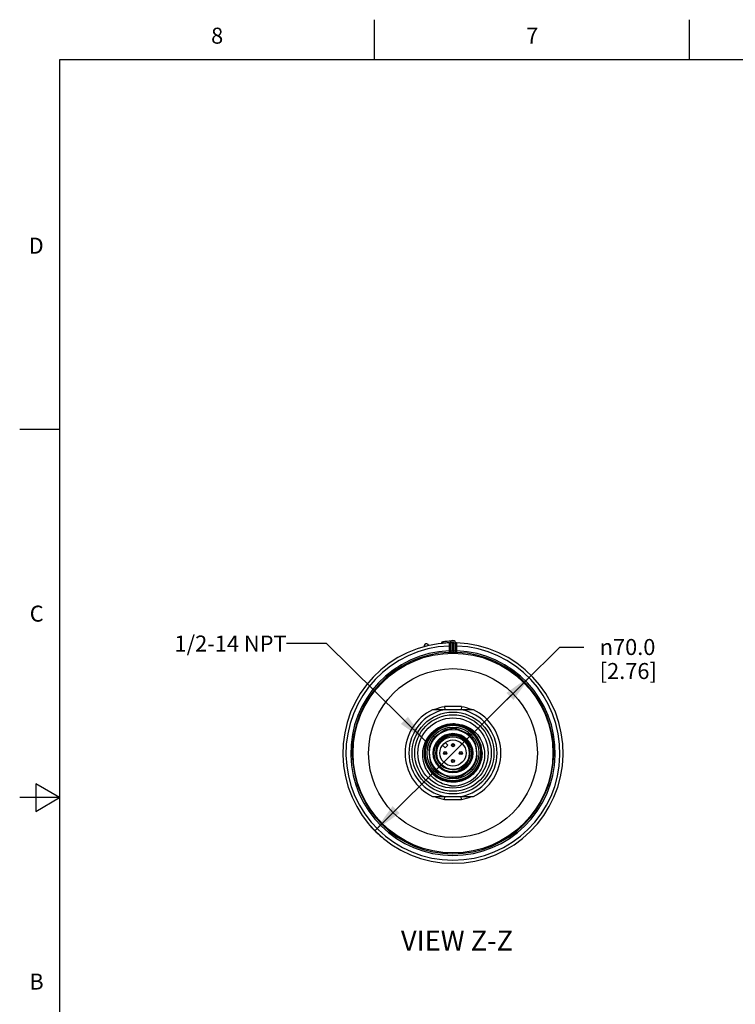
# Model space of a CAD drawing. Units: inches. Extents: x 0.4 to 16.6, y 0.6 to 10.4.
# Drawn here: x 0.4 to 4.8, y 4.2 to 10.4 of the extents above; entities that cross this region are included whole.
import ezdxf

# ---------------------------------------------------------------- set-up
doc = ezdxf.new("R2010")
doc.units = ezdxf.units.IN
doc.header["$LTSCALE"] = 0.935
doc.header["$MEASUREMENT"] = 0
doc.layers.get('0').update_dxf_attribs({"linetype": 'CONTINUOUS'})
for name, color, linetype in [('AXIS', 7, 'CONTINUOUS'), ('AXIS_COSMETIC_THREADS', 7, 'CONTINUOUS'), ('DRIVEN_DIMS', 7, 'CONTINUOUS'), ('NOTES', 7, 'CONTINUOUS')]:
    doc.layers.add(name, color=color, linetype=linetype)
doc.styles.add('TEXTSTYLE_2', font='txt', dxfattribs={"width": 0.8})
doc.styles.add('TEXTSTYLE_5', font='gdt')
doc.dimstyles.new('DIMSTYLE_2', dxfattribs={"dimtxt": 0.1, "dimasz": 0.1875, "dimexe": 0.125, "dimexo": 0.0625, "dimgap": 0.09, "dimtad": 0, "dimtih": 1, "dimtoh": 1, "dimdec": 1, "dimlfac": 2, "dimzin": 4, "dimdsep": 46, "dimtxsty": 'STANDARD', "dimblk": '_FILLED', "dimblk1": '_FILLED', "dimblk2": '_FILLED', "dimcen": 0.09, "dimadec": 0, "dimazin": 0, "dimtp": 0.005, "dimtm": 0.005, "dimtfac": 1, "dimtdec": 1, "dimtmove": 0, "dimatfit": 2, "dimldrblk": '_FILLED', "dimfxl": 1, "dimtolj": 1, "dimtzin": 4, "dimarcsym": 0})
doc.dimstyles.get("Standard").update_dxf_attribs({"dimtxt": 0.1, "dimasz": 0.1875, "dimexe": 0.125, "dimexo": 0.0625, "dimgap": 0.09, "dimtad": 0, "dimtih": 1, "dimtoh": 1, "dimzin": 4, "dimdsep": 46, "dimtxsty": 'STANDARD', "dimblk": '_FILLED', "dimblk1": '_FILLED', "dimblk2": '_FILLED', "dimcen": 0.09, "dimadec": 0, "dimazin": 0, "dimtol": 1, "dimtp": 0.01, "dimtm": 0.01, "dimtfac": 1, "dimtofl": 0, "dimtmove": 0, "dimatfit": 3, "dimldrblk": '_FILLED', "dimfxl": 1, "dimtolj": 1, "dimtzin": 4, "dimarcsym": 0})

# ---------------------------------------------------------------- blocks, each defined once
blk = doc.blocks.new('_FILLED')
at = {"color": 0, "linetype": 'BYBLOCK'}
blk.add_solid([(0, 0), (-1, 0.167), (-1, -0.167)], dxfattribs=at)
blk = doc.blocks.new('*D3')
at = {"layer": 'DRIVEN_DIMS', "color": 7, "linetype": 'CONTINUOUS'}
for p, q in [((3.0799, 5.7779), (3.7474, 6.4407)), ((3.7474, 6.4407), (3.8974, 6.4407)), ((3.5688, 6.2634), (3.0799, 5.7779)), ((2.591, 5.2924), (3.0799, 5.7779))]:
    blk.add_line(p, q, dxfattribs=at)
at = {"layer": 'DRIVEN_DIMS', "color": 7, "linetype": 'CONTINUOUS', "xscale": 0.1875, "yscale": 0.1875, "zscale": 0.1875}
for p, rotation in [((3.5688, 6.2634), 44.799513934), ((2.591, 5.2924), 224.799513934)]:
    blk.add_blockref('_FILLED', p, dxfattribs=dict(at, rotation=rotation))
at = {"layer": 'DRIVEN_DIMS', "color": 7, "linetype": 'CONTINUOUS', "insert": (3.9974, 6.4907), "char_height": 0.1, "width": 0.6, "attachment_point": 1, "line_spacing_factor": 0.9, "style": 'TEXTSTYLE_5'}
blk.add_mtext('{\\Fgdt;n}\\Ftxt;70.0\\P[2.76]', dxfattribs=at)

msp = doc.modelspace()

# ---------------------------------------------------------------- linework, layer by layer
at = {"color": 7, "linetype": 'CONTINUOUS'}
for p, q in [((2.59, 10.112), (2.59, 10.362)), ((4.56, 10.112), (4.56, 10.362)), ((0.62, 10.112), (0.62, 0.887)), ((16.38, 10.112), (0.62, 10.112)), ((0.62, 7.7995), (0.37, 7.7995)), ((3.0071, 6.464), (3.0145, 6.4642)), ((3.0071, 6.464), (3.0071, 6.463)), ((3.0145, 6.4642), (3.0145, 6.4638)), ((3.075, 6.4669), (3.0651, 6.4669)), ((3.0651, 6.4668), (3.0651, 6.4166)), ((3.0663, 6.4726), (3.0661, 6.4722)), ((3.0661, 6.4723), (3.0663, 6.4726)), ((3.0661, 6.4722), (3.0661, 6.4723)), ((3.075, 6.4669), (3.075, 6.4167)), ((3.0848, 6.4167), (3.0848, 6.4669)), ((3.0848, 6.4669), (3.0946, 6.4669)), ((3.0935, 6.4726), (3.0936, 6.4723)), ((3.0946, 6.4166), (3.0946, 6.4668)), ((3.0555, 6.4602), (3.0553, 6.4467)), ((3.0553, 6.4467), (3.0553, 6.4171)), ((3.0553, 6.4467), (3.0651, 6.4467)), ((3.0553, 6.4171), (3.0557, 6.4073)), ((3.0553, 6.4171), (3.0651, 6.4171)), ((3.0557, 6.4073), (3.0557, 6.4068)), ((3.0557, 6.4068), (3.075, 6.4069)), ((3.0651, 6.4166), (3.067, 6.4165)), ((3.067, 6.4165), (3.075, 6.4167)), ((3.075, 6.4069), (3.075, 6.4167)), ((3.0847, 6.4069), (3.0848, 6.4167)), ((3.0847, 6.4069), (3.1041, 6.4068)), ((3.0848, 6.4167), (3.0946, 6.4166)), ((3.1045, 6.4467), (3.0946, 6.4467)), ((3.1045, 6.4171), (3.0946, 6.4171)), ((3.1041, 6.4073), (3.1045, 6.4171)), ((3.1041, 6.4068), (3.1041, 6.4073)), ((3.1045, 6.4467), (3.1042, 6.4602)), ((3.1045, 6.4171), (3.1045, 6.4467)), ((3.0263, 6.0679), (3.028, 6.0486)), ((3.0799, 6.0679), (3.0263, 6.0679)), ((3.1317, 6.0486), (3.028, 6.0486)), ((3.1335, 6.0679), (3.0799, 6.0679)), ((3.1335, 6.0679), (3.1317, 6.0486)), ((3.0237, 5.9197), (2.9617, 5.8744)), ((3.1746, 5.8975), (3.1043, 5.9285)), ((2.929, 5.8002), (2.9372, 5.7238)), ((3.2308, 5.7556), (3.2225, 5.832)), ((2.9103, 5.7417), (2.9093, 5.7415)), ((3.136, 5.6361), (3.1981, 5.6814)), ((2.9851, 5.6583), (3.0554, 5.6273)), ((0.47, 5.5861), (0.47, 5.4129)), ((0.62, 5.4995), (0.47, 5.5861)), ((0.62, 5.4995), (0.37, 5.4995)), ((0.47, 5.4129), (0.62, 5.4995)), ((3.0263, 5.4879), (3.028, 5.5072)), ((3.0263, 5.4879), (3.0799, 5.4879)), ((3.028, 5.5072), (3.1317, 5.5072)), ((3.0799, 5.4879), (3.1335, 5.4879)), ((3.1335, 5.4879), (3.1317, 5.5072))]:
    msp.add_line(p, q, dxfattribs=at)
for centre, radius in [((3.0799, 5.7779), 0.6245), ((3.0799, 5.7779), 0.5278), ((3.0799, 5.7779), 0.2559), ((3.0799, 5.7779), 0.2392), ((3.0799, 5.7779), 0.2195), ((3.0799, 5.7779), 0.1734), ((3.0799, 5.7779), 0.1621), ((3.0799, 5.7779), 0.1181), ((3.0799, 5.7779), 0.1019), ((3.0799, 5.7779), 0.0817), ((3.0307, 5.7779), 0.00984), ((3.0799, 5.8271), 0.00984), ((3.0799, 5.8271), 0.00234), ((3.1291, 5.7779), 0.00984), ((3.0307, 5.7779), 0.00234), ((3.0799, 5.7287), 0.00984), ((3.0799, 5.7287), 0.00234), ((3.1291, 5.7779), 0.00234)]:
    msp.add_circle(centre, radius, dxfattribs=at)
for centre, radius, start, end in [((3.0799, 5.7779), 0.689, 91.86227, 88.13773), ((3.017, 6.464), 0.00984, 95.23947, 179.99998), ((3.0744, 5.7871), 0.6798, 91.69628, 95.05645), ((3.0799, 5.7779), 0.6988, 90.89786, 95.23944), ((3.0572, 6.4764), 0.00984, 271.85707, 335.53946), ((3.0799, 6.4669), 0.0148, 359.69305, 180.53201), ((3.0799, 6.4669), 0.00492, 0, 180), ((3.1026, 6.4764), 0.00984, 204.34802, 268.13773), ((3.0799, 5.7779), 0.6693, 92.10686, 87.89314), ((3.0799, 5.7779), 0.6397, 92.20442, 87.79558), ((3.0799, 5.7779), 0.6298, 92.20442, 87.79558), ((2.9132, 6.4464), 0.0148, 13.3861, 194.6139), ((3.0553, 6.4166), 0.00984, 272.20126, 359.99587), ((3.0553, 6.4171), 0.00984, 293.82907, 337.95006), ((3.0552, 6.4171), 0.00995, 338.05888, 356.98023), ((3.0799, 5.7779), 0.6388, 89.55869, 90.44131), ((3.0799, 5.7779), 0.629, 89.55869, 90.44131), ((3.1045, 6.4166), 0.00984, 180.00413, 267.79874), ((3.1046, 6.4171), 0.00995, 183.01977, 201.94114), ((3.1045, 6.4171), 0.00984, 202.04996, 246.17096), ((3.0799, 5.7779), 0.2756, 100.84406, 259.15594), ((3.0799, 5.7779), 0.2949, 100.47531, 113.01865), ((3.0799, 5.7779), 0.2756, 280.84406, 79.15594), ((3.0799, 5.7779), 0.2949, 66.98137, 79.52469), ((3.0799, 5.7779), 0.1821, 90, 138.17812), ((3.0797, 5.7778), 0.1811, 113.17574, 138.10436), ((3.0797, 5.7778), 0.1799, 91.16338, 138.08779), ((3.0796, 5.7782), 0.1807, 112.49375, 113.17756), ((3.0798, 5.7775), 0.1814, 102.98572, 112.48237), ((3.0799, 5.7779), 0.1526, 80.78426, 111.59916), ((3.0797, 5.778), 0.1808, 101.17251, 102.98097), ((3.0797, 5.7775), 0.1813, 91.46869, 101.16047), ((3.0797, 5.7781), 0.1808, 89.95308, 91.46313), ((3.0797, 5.7782), 0.1795, 90.58643, 91.16243), ((3.0797, 5.7775), 0.1802, 80.10605, 90.57333), ((3.0797, 5.7779), 0.1821, 84.54381, 89.93803), ((3.0797, 5.7775), 0.1813, 79.34105, 89.93941), ((3.0797, 5.778), 0.1819, 4.96858, 84.55956), ((3.0798, 5.7783), 0.1795, 79.36139, 80.09723), ((3.0798, 5.778), 0.1797, 1.78167, 79.36924), ((3.0798, 5.7783), 0.1806, 78.77791, 79.33171), ((3.0797, 5.778), 0.1809, 56.8025, 78.77713), ((3.0799, 5.7783), 0.1805, 56.30287, 56.80459), ((3.0795, 5.7777), 0.1813, 45.62069, 56.28918), ((3.0798, 5.7777), 0.1812, 138.105, 179.94636), ((3.0798, 5.7777), 0.1801, 138.08615, 179.94605), ((3.0798, 5.7777), 0.1767, 147.08179, 179.9437), ((3.0798, 5.7777), 0.1756, 140.97888, 179.94436), ((3.0798, 5.7777), 0.1744, 140.97952, 179.94396), ((3.0798, 5.7777), 0.1789, 154.03597, 159.2528), ((3.08, 5.7777), 0.178, 155.26849, 158.22287), ((3.0799, 5.7777), 0.1779, 147.29609, 155.26313), ((3.0801, 5.7776), 0.1793, 148.82963, 154.03542), ((3.0797, 5.7778), 0.1787, 143.56179, 148.82591), ((3.0799, 5.7779), 0.1526, 140.78426, 171.59916), ((3.0801, 5.7775), 0.1782, 144.10543, 147.29156), ((3.0797, 5.7778), 0.1766, 140.98337, 147.08048), ((3.0796, 5.7779), 0.1776, 140.97118, 144.10618), ((3.0799, 5.7776), 0.1791, 138.58737, 143.56034), ((3.0795, 5.778), 0.1774, 138.18397, 140.96767), ((3.08, 5.7776), 0.1769, 138.05699, 140.98336), ((3.0799, 5.7776), 0.1757, 138.02117, 140.97678), ((3.0798, 5.7777), 0.179, 138.06411, 138.5871), ((3.0799, 5.7776), 0.178, 136.84333, 138.18501), ((3.0799, 5.7779), 0.1083, 334.26777, 200.11564), ((3.0799, 5.7779), 0.1526, 20.78426, 51.59916), ((3.0798, 5.7781), 0.1763, 359.94503, 45.20137), ((3.08, 5.7783), 0.1805, 45.11378, 45.61116), ((3.0798, 5.7781), 0.1808, 1.79774, 45.11463), ((3.0797, 5.7777), 0.1788, 176.03954, 179.93958), ((3.0804, 5.7777), 0.1795, 169.75561, 176.0412), ((3.0803, 5.7777), 0.1783, 169.06294, 179.93056), ((3.0796, 5.7778), 0.1787, 164.74603, 169.74865), ((3.0797, 5.7777), 0.1777, 167.18357, 169.04999), ((3.0801, 5.7776), 0.1781, 158.23139, 167.17826), ((3.08, 5.7777), 0.1791, 159.25775, 164.74527), ((3.0798, 5.7799), 0.1089, 161.904, 201.12536), ((3.0803, 5.7799), 0.1094, 161.61972, 161.94545), ((3.0799, 5.7781), 0.1773, 359.94271, 22.20829), ((3.0799, 5.7781), 0.1784, 359.94222, 17.93987), ((3.0797, 5.7781), 0.182, 1.82226, 4.96072), ((3.08, 5.7777), 0.1813, 179.94982, 236.76699), ((3.0799, 5.7777), 0.1802, 179.94465, 212.4622), ((3.08, 5.7778), 0.178, 179.95307, 259.15791), ((3.08, 5.7777), 0.1757, 179.94901, 246.3753), ((3.0804, 5.7778), 0.175, 179.95701, 191.08855), ((3.0794, 5.7776), 0.174, 191.09937, 191.99096), ((3.0797, 5.7777), 0.1743, 191.99128, 193.93581), ((3.08, 5.7781), 0.1794, 281.1127, 359.95242), ((3.08, 5.7781), 0.1783, 282.39601, 359.95185), ((3.0799, 5.7779), 0.1526, 320.78426, 351.59916), ((3.0799, 5.7781), 0.175, 326.26012, 359.9431), ((3.0799, 5.7781), 0.1761, 325.77945, 359.94349), ((3.0799, 5.7781), 0.1806, 325.8618, 359.94489), ((3.0795, 5.7781), 0.1743, 349.21054, 359.995), ((3.0804, 5.7781), 0.1735, 0.00617, 0.42184), ((3.0805, 5.7781), 0.1789, 359.94381, 1.77928), ((3.0805, 5.7781), 0.18, 359.94419, 1.80271), ((3.08, 5.7781), 0.1816, 1.19633, 1.82143), ((3.0799, 5.7779), 0.1526, 200.78426, 231.59916), ((3.0801, 5.778), 0.176, 246.37894, 325.78718), ((3.0854, 5.7791), 0.1035, 264.14298, 266.9077), ((3.0798, 5.7775), 0.1811, 236.76456, 237.37387), ((3.0802, 5.7782), 0.1819, 237.38341, 248.06579), ((3.08, 5.7776), 0.1812, 248.07974, 249.42778), ((3.0802, 5.7782), 0.1818, 249.4332, 258.71803), ((3.08, 5.7776), 0.1779, 259.15, 260.2419), ((3.0801, 5.7783), 0.1785, 260.24914, 270.36091), ((3.0799, 5.7779), 0.1526, 260.78426, 291.59916), ((3.08, 5.778), 0.205, 268.39517, 314.03113), ((3.08, 5.7783), 0.1785, 271.69647, 281.55875), ((3.0801, 5.7776), 0.1779, 281.57073, 282.38928), ((3.08, 5.7774), 0.181, 258.72778, 259.39416), ((3.0801, 5.7778), 0.2048, 263.7037, 268.38702), ((3.0898, 5.7763), 0.2038, 263.81332, 265.6398), ((3.0801, 5.7777), 0.1779, 270.37352, 271.6902), ((3.0799, 5.7779), 0.2949, 246.98137, 259.52469), ((3.0799, 5.7779), 0.2949, 280.47531, 293.01865)]:
    msp.add_arc(centre, radius, start, end, dxfattribs=at)
for points, knots in [([(3.0186, 6.474), (3.0179, 6.474), (3.0165, 6.4732), (3.0152, 6.4708), (3.0145, 6.4678), (3.0144, 6.4654), (3.0145, 6.4642)], [0, 0, 0, 0, 0.171857, 0.396082, 0.679361, 1, 1, 1, 1]), ([(3.0555, 6.4602), (3.0568, 6.4602), (3.0592, 6.4605), (3.0623, 6.4619), (3.0645, 6.4641), (3.0651, 6.466), (3.0651, 6.4669)], [0, 0, 0, 0, 0.291869, 0.560678, 0.794371, 1, 1, 1, 1]), ([(3.0575, 6.4665), (3.0575, 6.4665), (3.0574, 6.4665), (3.0574, 6.4664), (3.0573, 6.4663), (3.0572, 6.466), (3.0569, 6.4655), (3.0566, 6.4648), (3.0562, 6.4639), (3.0557, 6.4624), (3.0555, 6.4611), (3.0555, 6.4602)], [0, 0, 0, 0, 0.004825, 0.019083, 0.042451, 0.074616, 0.16388, 0.283074, 0.428495, 0.597606, 1, 1, 1, 1]), ([(3.1042, 6.4602), (3.103, 6.4602), (3.1006, 6.4605), (3.0975, 6.4619), (3.0952, 6.4641), (3.0946, 6.466), (3.0946, 6.4669)], [0, 0, 0, 0, 0.291872, 0.560687, 0.79438, 1, 1, 1, 1]), ([(3.1042, 6.4602), (3.1042, 6.4611), (3.104, 6.4624), (3.1036, 6.4639), (3.1032, 6.4648), (3.1029, 6.4655), (3.1026, 6.466), (3.1024, 6.4663), (3.1023, 6.4664), (3.1023, 6.4665), (3.1023, 6.4665), (3.1023, 6.4665)], [0, 0, 0, 0, 0.402515, 0.571718, 0.717049, 0.836169, 0.925428, 0.957588, 0.98094, 0.995181, 1, 1, 1, 1]), ([(2.9443, 5.8876), (2.9554, 5.9013), (2.9822, 5.9256), (3.0313, 5.9481), (3.0849, 5.9548), (3.1381, 5.945), (3.1858, 5.9196), (3.2236, 5.881), (3.2479, 5.8328), (3.2537, 5.7971), (3.2538, 5.7794)], [0, 0, 0, 0, 0.125001, 0.250002, 0.375002, 0.500003, 0.625002, 0.750002, 0.875001, 1, 1, 1, 1]), ([(3.2496, 5.833), (3.2448, 5.8479), (3.2313, 5.8763), (3.2006, 5.9122), (3.1617, 5.939), (3.1172, 5.9547), (3.0701, 5.9584), (3.0237, 5.9498), (2.9811, 5.9294), (2.9571, 5.9089), (2.9467, 5.8973)], [0, 0, 0, 0, 0.125002, 0.25, 0.375, 0.500007, 0.625005, 0.75, 0.875002, 1, 1, 1, 1]), ([(3.204, 5.9031), (3.1956, 5.9115), (3.1769, 5.9266), (3.145, 5.9431), (3.1104, 5.9529), (3.0746, 5.9555), (3.039, 5.9509), (3.005, 5.9391), (2.9741, 5.9208), (2.9563, 5.9047), (2.9484, 5.8958)], [0, 0, 0, 0, 0.124999, 0.25, 0.374997, 0.499995, 0.624996, 0.750002, 0.875003, 1, 1, 1, 1]), ([(3.255, 5.7779), (3.255, 5.7954), (3.2497, 5.8307), (3.2264, 5.8788), (3.1899, 5.9177), (3.1434, 5.9441), (3.0913, 5.9556), (3.038, 5.951), (2.9886, 5.9309), (2.961, 5.9082), (2.9493, 5.8952)], [0, 0, 0, 0, 0.125004, 0.250005, 0.375003, 0.500001, 0.625003, 0.750002, 0.875001, 1, 1, 1, 1]), ([(3.244, 5.8451), (3.2385, 5.8588), (3.2238, 5.8848), (3.1929, 5.9172), (3.1549, 5.9408), (3.1122, 5.9544), (3.0676, 5.9569), (3.0236, 5.9484), (2.9832, 5.9292), (2.9602, 5.9101), (2.9501, 5.8993)], [0, 0, 0, 0, 0.124994, 0.249984, 0.374984, 0.499985, 0.624979, 0.749978, 0.874978, 1, 1, 1, 1]), ([(3.0799, 5.96), (3.0989, 5.961), (3.1376, 5.9569), (3.1908, 5.9334), (3.2344, 5.895), (3.2647, 5.8454), (3.2791, 5.7892), (3.2767, 5.7311), (3.2579, 5.6762), (3.2356, 5.6445), (3.2225, 5.6306)], [0, 0, 0, 0, 0.124957, 0.249922, 0.374905, 0.499901, 0.624908, 0.749928, 0.874955, 1, 1, 1, 1]), ([(3.0678, 5.5737), (3.0499, 5.5756), (3.0144, 5.5843), (2.9666, 5.611), (2.9342, 5.6433), (2.9144, 5.6735), (2.8989, 5.7062), (2.8884, 5.7507), (2.8908, 5.7964), (2.9005, 5.8313), (2.9151, 5.8644), (2.9315, 5.8866), (2.9442, 5.8993)], [0, 0, 0, 0, 0.124973, 0.249913, 0.374849, 0.437464, 0.500078, 0.624993, 0.749897, 0.812511, 0.875116, 1, 1, 1, 1]), ([(2.9765, 5.8144), (2.9784, 5.82), (2.9831, 5.8311), (2.9928, 5.8464), (3.0049, 5.8599), (3.0189, 5.8712), (3.0347, 5.8801), (3.0516, 5.8863), (3.0694, 5.8898), (3.0874, 5.8904), (3.1053, 5.888), (3.1227, 5.8829), (3.1389, 5.875), (3.1538, 5.8647), (3.1668, 5.8521), (3.1776, 5.8377), (3.1861, 5.8217), (3.19, 5.8103), (3.1915, 5.8045)], [0, 0, 0, 0, 0.062498, 0.124995, 0.187494, 0.249992, 0.312491, 0.37499, 0.43749, 0.49999, 0.56249, 0.62499, 0.687491, 0.749992, 0.812494, 0.874995, 0.937498, 1, 1, 1, 1]), ([(3.1915, 5.8045), (3.1935, 5.7965), (3.1959, 5.7801), (3.1942, 5.7554), (3.1872, 5.7315), (3.1753, 5.7097), (3.1592, 5.6909), (3.1394, 5.6758), (3.1169, 5.6653), (3.1008, 5.6615), (3.0926, 5.6605)], [0, 0, 0, 0, 0.124994, 0.24999, 0.374988, 0.499987, 0.624988, 0.749992, 0.87499, 1, 1, 1, 1]), ([(2.9009, 5.7779), (2.9009, 5.7647), (2.9038, 5.7383), (2.9167, 5.7007), (2.9375, 5.6668), (2.9652, 5.6383), (2.9986, 5.6166), (3.0358, 5.6027), (3.0752, 5.5972), (3.1017, 5.5994), (3.1146, 5.602)], [0, 0, 0, 0, 0.125004, 0.249998, 0.374996, 0.499994, 0.624997, 0.750001, 0.874998, 1, 1, 1, 1]), ([(2.9031, 5.7779), (2.9031, 5.7663), (2.9054, 5.7431), (2.9155, 5.7097), (2.932, 5.6789), (2.9541, 5.6519), (2.9811, 5.6297), (3.0119, 5.6133), (3.0453, 5.6031), (3.0801, 5.5997), (3.1149, 5.6032), (3.1483, 5.6133), (3.1791, 5.6298), (3.2061, 5.6519), (3.2282, 5.6789), (3.2447, 5.7097), (3.2549, 5.7431), (3.2572, 5.7663), (3.2572, 5.7779)], [0, 0, 0, 0, 0.0625, 0.125004, 0.187507, 0.250008, 0.312505, 0.375006, 0.437508, 0.500007, 0.562506, 0.625004, 0.687504, 0.750004, 0.812503, 0.875003, 0.937501, 1, 1, 1, 1]), ([(3.2507, 5.7455), (3.247, 5.7261), (3.2328, 5.6882), (3.1938, 5.6421), (3.1415, 5.6118), (3.0821, 5.6008), (3.0224, 5.6104), (2.9694, 5.6396), (2.9294, 5.6848), (2.9144, 5.7224), (2.9103, 5.7417)], [0, 0, 0, 0, 0.125002, 0.250003, 0.375003, 0.500003, 0.625003, 0.750002, 0.874999, 1, 1, 1, 1]), ([(2.9105, 5.7357), (2.9145, 5.7194), (2.9274, 5.6879), (2.9593, 5.6482), (3.0012, 5.6192), (3.0497, 5.6033), (3.1007, 5.6019), (3.1499, 5.615), (3.1934, 5.6416), (3.2162, 5.6669), (3.2255, 5.6809)], [0, 0, 0, 0, 0.124991, 0.249988, 0.37499, 0.49999, 0.624987, 0.749994, 0.874999, 1, 1, 1, 1]), ([(2.9782, 5.7407), (2.9822, 5.7313), (2.993, 5.7135), (3.016, 5.6925), (3.0394, 5.6813), (3.0595, 5.6768), (3.0698, 5.6761), (3.0749, 5.6761)], [0, 0, 0, 0, 0.249785, 0.499581, 0.749438, 0.874722, 1, 1, 1, 1]), ([(3.2616, 5.7819), (3.2619, 5.7685), (3.2595, 5.7415), (3.247, 5.7028), (3.2264, 5.6679), (3.1985, 5.6384), (3.1648, 5.6157), (3.127, 5.601), (3.0869, 5.595), (3.0598, 5.597), (3.0466, 5.5995)], [0, 0, 0, 0, 0.125001, 0.250001, 0.375001, 0.500001, 0.625001, 0.750001, 0.875, 1, 1, 1, 1]), ([(3.0557, 5.6623), (3.0619, 5.6614), (3.0745, 5.6606), (3.0933, 5.6624), (3.1115, 5.6673), (3.1287, 5.6751), (3.1444, 5.6857), (3.1581, 5.6987), (3.1694, 5.7138), (3.1751, 5.7251), (3.1774, 5.7309)], [0, 0, 0, 0, 0.125026, 0.250048, 0.37506, 0.500065, 0.625062, 0.750051, 0.875029, 1, 1, 1, 1]), ([(3.0799, 5.6757), (3.0848, 5.6755), (3.0947, 5.6756), (3.1141, 5.6788), (3.1373, 5.688), (3.1609, 5.7062), (3.1727, 5.7223), (3.1774, 5.7309)], [0, 0, 0, 0, 0.125263, 0.250509, 0.500372, 0.750198, 1, 1, 1, 1]), ([(2.9279, 5.681), (2.9359, 5.6685), (2.955, 5.6453), (2.9913, 5.6188), (3.0329, 5.6018), (3.0775, 5.5957), (3.1222, 5.6006), (3.1643, 5.6163), (3.2013, 5.6418), (3.2211, 5.6644), (3.2294, 5.6767)], [0, 0, 0, 0, 0.124996, 0.249998, 0.375005, 0.500006, 0.625001, 0.750004, 0.875006, 1, 1, 1, 1])]:
    msp.add_open_spline(points, degree=3, knots=knots, dxfattribs=at)
for points in [[(3.0557, 6.4073), (3.0569, 6.4073), (3.0581, 6.4076), (3.0593, 6.4081)], [(3.1041, 6.4073), (3.1029, 6.4073), (3.1016, 6.4076), (3.1005, 6.4081)]]:
    msp.add_open_spline(points, degree=3, dxfattribs=at)
at = {"layer": 'AXIS', "color": 7, "linetype": 'CONTINUOUS'}
for p, q in [((3.028, 6.0486), (2.9518, 6.0486)), ((3.208, 6.0486), (3.1317, 6.0486)), ((2.9518, 5.5072), (3.028, 5.5072)), ((3.1317, 5.5072), (3.208, 5.5072))]:
    msp.add_line(p, q, dxfattribs=at)
for radius in [0.1472, 0.1235]:
    msp.add_circle((3.0799, 5.7779), radius, dxfattribs=at)
for radius, start, end in [(0.2995, 115.32926, 244.67074), (0.2995, 295.32926, 64.67074), (0.1526, 140.78426, 171.59916), (0.1526, 20.78426, 51.59916), (0.1526, 320.78426, 351.59916), (0.1526, 200.78426, 231.59916)]:
    msp.add_arc((3.0799, 5.7779), radius, start, end, dxfattribs=at)
at = {"layer": 'AXIS_COSMETIC_THREADS', "color": 7, "linetype": 'CONTINUOUS'}
for p, q in [((3.0144, 5.8267), (3.0305, 5.8106)), ((3.0305, 5.8106), (3.0472, 5.8273)), ((3.0472, 5.8273), (3.0311, 5.8434))]:
    msp.add_line(p, q, dxfattribs=at)
at = {"layer": 'DRIVEN_DIMS', "color": 7, "linetype": 'CONTINUOUS'}
msp.add_arc((3.0799, 5.7779), 0.689, 219.61616, 231.61616, dxfattribs=at)

# ---------------------------------------------------------------- texts
at = {"color": 7, "linetype": 'CONTINUOUS', "char_height": 0.1, "width": 0.08, "line_spacing_factor": 0.9, "style": 'TEXTSTYLE_2'}
for s, insert, attachment_point in [('8', (1.605, 10.312), 2), ('7', (3.575, 10.312), 2), ('D', (0.52, 8.9995), 3), ('C', (0.52, 6.6995), 3), ('B', (0.52, 4.3995), 3)]:
    msp.add_mtext(s, dxfattribs=dict(at, insert=insert, attachment_point=attachment_point))
at = {"layer": 'NOTES', "color": 7, "linetype": 'CONTINUOUS', "width": 1, "line_spacing_factor": 0.9}
for s, insert, char_height, attachment_point in [('1/2-14 NPT', (2.039, 6.5125), 0.1, 3), ('VIEW Z-Z', (3.105, 4.6682), 0.125, 2)]:
    msp.add_mtext(s, dxfattribs=dict(at, insert=insert, char_height=char_height, attachment_point=attachment_point))

# ---------------------------------------------------------------- dimensions: what is measured, and where the dimension line sits
at = {"layer": 'DRIVEN_DIMS', "color": 7, "linetype": 'CONTINUOUS'}
dim = msp.add_diameter_dim_2p(p1=(3.5688, 6.2634), p2=(2.591, 5.2924), text='%%c<>', dimstyle='DIMSTYLE_2', override={"dimpost": '<>'}, dxfattribs=at)
dim.commit()
dim.dimension.update_dxf_attribs({"geometry": '*D3', "text_midpoint": (4.364, 6.3657), "dimtype": 163})

# ---------------------------------------------------------------- leaders
at = {"layer": 'NOTES', "color": 7, "linetype": 'CONTINUOUS'}
msp.add_leader([(2.9095, 5.8509), (2.289, 6.4625), (2.039, 6.4625)], dimstyle='STANDARD', override={"dimtad": 0}, dxfattribs=at)

doc.saveas('drawing.dxf')
